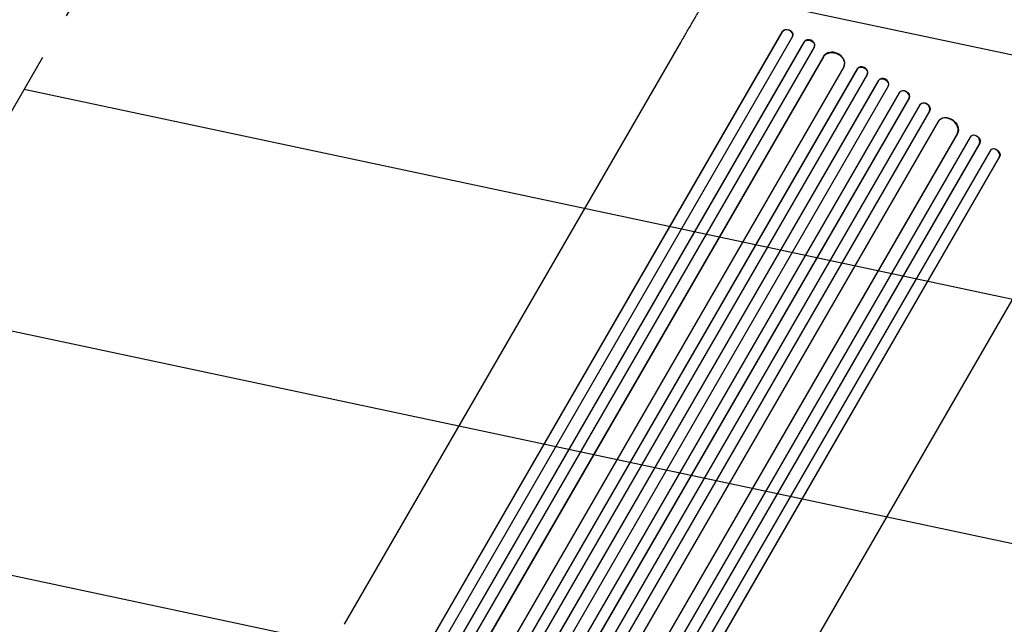
# Model space of a CAD drawing. Units: millimetres. Extents: x -5426 to 5928, y -4507 to 4323.
# Drawn here: x -4150 to -2843, y -479 to 324 of the extents above; entities that cross this region are included whole.
import ezdxf

# ---------------------------------------------------------------- set-up
doc = ezdxf.new("R2010")
doc.units = ezdxf.units.MM
doc.header["$LTSCALE"] = 20
doc.linetypes.add('HIDDEN', pattern=[9.525, 6.35, -3.175])
for name, color, linetype in [('2d', 230, 'Continuous'), ('AS-Free_Space', 31, 'HIDDEN'), ('AS-Free_Space_Hatch', 31, 'HIDDEN')]:
    doc.layers.add(name, color=color, linetype=linetype)

msp = doc.modelspace()

# ---------------------------------------------------------------- hatches: boundary and pattern name
at = {"layer": 'AS-Free_Space_Hatch'}
h = msp.add_hatch(dxfattribs=at)
h.set_pattern_fill('ANSI31', color=256, scale=100, angle=123)
h.paths.add_polyline_path([(3730.8, 374.6), (4794.5, 988.7, 1), (3794.5, 2720.8), (2018.1, 1695.1, 0.416459), (1655.9, 322.5, 0.395085), (2073.2, -979.2), (2582.3, -1262.7), (2981.9, -2625.5, 1), (4901.1, -2062.7), (4501.5, -699.9, 0.170067)])
h.paths.add_polyline_path([(-2022.1, -92.3, 0.414214), (-2388.1, 1273.7, 0.414214), (-3754.1, 907.7), (-4803.1, -909.3, 0.414214), (-4437.1, -2275.3, 0.414214), (-3071.1, -1909.3)])

# ---------------------------------------------------------------- linework, layer by layer
at = {"layer": '2d'}
for p, q in [((-3137.7, 308.7), (-3952, -1101.7)), ((-3137.9, 308.1), (-3951.9, -1101.8)), ((-3124.1, 301.9), (-3938.9, -1109.4)), ((-3137.7, 308.7), (-3137.9, 308.1)), ((-3137.9, 308.1), (-3137.7, 308.7)), ((-3137.9, 308.1), (-3137.9, 308.1)), ((-3137.7, 308.7), (-3137.7, 308.7)), ((-3123.8, 302.7), (-3123.6, 303.3)), ((-3108.6, 295), (-3929, -1126)), ((-3108.8, 294.4), (-3928.9, -1126.1)), ((-3095.2, 288), (-3916, -1133.7)), ((-3718.7, -478.9), (-3272.4, 294.1)), ((-3108.6, 295), (-3108.8, 294.4)), ((-3108.6, 295), (-3108.8, 294.4)), ((-3108.8, 294.4), (-3108.8, 294.4)), ((-3108.6, 295), (-3108.6, 295)), ((-3094.9, 288.7), (-3094.7, 289.2)), ((-3082.7, 275.7), (-3901.9, -1143.1)), ((-3082.9, 275.2), (-3901.8, -1143.2)), ((-3082.7, 275.7), (-3082.9, 275.2)), ((-3082.7, 275.7), (-3082.9, 275.2)), ((-3082.9, 275.2), (-3082.9, 275.2)), ((-3082.7, 275.7), (-3082.7, 275.7)), ((-3056, 261.8), (-3876, -1158.5)), ((-3055.7, 262.5), (-3055.5, 263.1)), ((-3038, 259.2), (-3867.6, -1177.8)), ((-3038.2, 258.6), (-3867.6, -1177.8)), ((-3025, 251.6), (-3854.6, -1185.4)), ((-3038, 259.2), (-3038.2, 258.6)), ((-3038, 259.2), (-3038.2, 258.6)), ((-3038.2, 258.6), (-3038.2, 258.6)), ((-3038, 259.2), (-3038, 259.2)), ((-3024.9, 251.8), (-3024.6, 252.3)), ((-3009.9, 243.8), (-3840.9, -1195.6)), ((-3010.2, 243.2), (-3840.9, -1195.6)), ((-2997.1, 235.9), (-3827.9, -1203.2)), ((-3009.9, 243.8), (-3010.2, 243.2)), ((-3009.9, 243.8), (-3010.2, 243.2)), ((-3010.2, 243.2), (-3010.2, 243.2)), ((-3009.9, 243.8), (-3009.9, 243.8)), ((-2997, 236), (-2996.8, 236.5)), ((-2982.4, 227.4), (-3813.2, -1211.7)), ((-2982, 228), (-2982.3, 227.5)), ((-2969.5, 219.7), (-3800.2, -1219.1)), ((-2969.1, 220.3), (-3800.1, -1219.1)), ((-2954.8, 211.1), (-3784.5, -1225.9)), ((-2969.1, 220.3), (-2969.5, 219.7)), ((-2969.1, 220.3), (-2969.5, 219.7)), ((-2969.5, 219.7), (-2969.5, 219.7)), ((-2969.1, 220.3), (-2969.1, 220.3)), ((-2954.4, 211.8), (-2954.7, 211.3)), ((-2941.8, 203.6), (-3771.4, -1233.3)), ((-2942.1, 203.1), (-3771.4, -1233.3)), ((-2941.8, 203.6), (-2942.1, 203.1)), ((-2941.8, 203.6), (-2942.1, 203.1)), ((-2942.1, 203.1), (-2942.1, 203.1)), ((-2941.8, 203.6), (-2941.8, 203.6)), ((-2930.5, 189.3), (-3750.5, -1231)), ((-2929.6, 190.4), (-2930, 190)), ((-2905.4, 172.7), (-3724.3, -1245.7)), ((-2905, 173.2), (-3724.2, -1245.7)), ((-2905, 173.2), (-2905.4, 172.7)), ((-2905, 173.2), (-2905.4, 172.7)), ((-2905.4, 172.7), (-2905.4, 172.7)), ((-2905, 173.2), (-2905, 173.2)), ((-2888.2, 168.5), (-3709, -1253.2)), ((-2875.8, 159.9), (-3696, -1260.6)), ((-2875.4, 160.4), (-3695.9, -1260.6)), ((-2887.4, 169.6), (-2887.8, 169.1)), ((-2875.4, 160.4), (-2875.8, 159.9)), ((-2875.4, 160.4), (-2875.8, 159.9)), ((-2875.8, 159.9), (-2875.8, 159.9)), ((-2875.4, 160.4), (-2875.4, 160.4)), ((-2861.7, 150.4), (-3676.5, -1260.9)), ((-2860.7, 151.6), (-2861.1, 151.1)), ((-2849.5, 141.6), (-3663.5, -1268.3)), ((-2849, 142), (-3663.3, -1268.4)), ((-2849.1, 142), (-2849.5, 141.6)), ((-2849, 142), (-2849.5, 141.6)), ((-2849.5, 141.6), (-2849.5, 141.6)), ((-2849.1, 142), (-2849, 142)), ((-3240.6, -754.9), (-2794.3, 18.1))]:
    msp.add_line(p, q, dxfattribs=at)
for centre, major_axis, ratio, start_param, end_param in [((-3131, 304.9), (7.26, -2.17), 0.779704, -0.151484, 2.958321), ((-3101.8, 291.7), (7.13, -2.49), 0.782722, 0, 2.994613), ((-3069.3, 268.9), (13.9, -5.8), 0.785504, 0, 3.039936), ((-3031.4, 255.6), (6.75, -3.28), 0.787257, 0, 3.085696), ((-3003.3, 240.1), (6.58, -3.6), 0.787927, 0, 3.122943), ((-2975.9, 223.6), (6.41, -3.9), 0.787927, 0.01865, 3.150264), ((-2948.5, 207.1), (6.22, -4.21), 0.787257, 0.055897, 3.180192), ((-2918, 180.8), (12, -9.1), 0.785504, 0.101657, 3.210146), ((-2882, 164.2), (5.72, -4.92), 0.782722, 0.14698, 3.260273), ((-2855.6, 145.9), (5.51, -5.21), 0.779704, 0.183271, 3.293077)]:
    msp.add_ellipse(centre, major_axis=major_axis, ratio=ratio, start_param=start_param, end_param=end_param, dxfattribs=at)
at = {"layer": '2d', "extrusion": (0, 0, -1)}
for centre, major_axis, ratio, start_param, end_param in [((-3130.8, 305.5), (-7.26, 2.17), 0.779704, 0.183271, 3.141593), ((-3102, 291.2), (-7.13, 2.49), 0.782722, 0.14698, 3.260273), ((-3069.6, 268.3), (-13.9, 5.8), 0.785504, 0.101657, 3.210146), ((-3031.6, 255.1), (-6.75, 3.28), 0.787257, 0.055897, 3.180192), ((-3003.6, 239.6), (-6.58, 3.6), 0.787927, 0.01865, 3.150264), ((-2975.6, 224.1), (-6.41, 3.9), 0.787927, 0, 3.122943), ((-2948.2, 207.6), (-6.22, 4.21), 0.787257, 0, 3.085696), ((-2917.7, 181.3), (-12, 9.1), 0.785504, 0, 3.039936), ((-2881.6, 164.6), (-5.72, 4.92), 0.782722, 0, 2.994613), ((-2855.2, 146.4), (-5.51, 5.21), 0.779704, 0, 2.958321)]:
    msp.add_ellipse(centre, major_axis=major_axis, ratio=ratio, start_param=start_param, end_param=end_param, dxfattribs=at)
at = {"layer": '2d'}
msp.add_open_spline([(-3272.4, 294.1), (-3271.1, 296.4), (-3269.7, 298.7), (-3266, 305.2), (-3263.5, 309.5), (-3258.4, 318.2), (-3255.9, 322.6), (-3250.7, 331.6), (-3248.1, 336.1), (-3242.8, 345.3), (-3240.1, 350), (-3234.7, 359.4), (-3231.9, 364.1), (-3226.4, 373.7), (-3223.6, 378.6), (-3217.9, 388.4), (-3215.1, 393.3), (-3209.3, 403.3), (-3206.4, 408.3), (-3200.6, 418.4), (-3197.7, 423.5), (-3191.8, 433.7), (-3188.8, 438.8), (-3182.9, 449.1), (-3179.9, 454.3), (-3173.9, 464.7), (-3170.9, 469.9), (-3164.8, 480.3), (-3161.8, 485.6), (-3155.8, 496.1), (-3152.7, 501.3), (-3149.1, 507.6), (-3148.6, 508.5), (-3148, 509.5)], degree=3, knots=[0, 0, 0, 0, 10.000725, 10.000725, 28.227266, 28.227266, 46.448188, 46.448188, 64.667037, 64.667037, 82.885881, 82.885881, 101.105878, 101.105878, 119.327429, 119.327429, 137.55035, 137.55035, 155.774057, 155.774057, 173.997768, 173.997768, 192.220697, 192.220697, 210.442259, 210.442259, 228.662267, 228.662267, 246.881116, 246.881116, 265.099958, 265.099958, 268.417144, 268.417144, 268.417144, 268.417144], dxfattribs=at)
at = {"layer": 'AS-Free_Space', "flags": 128}
msp.add_lwpolyline([(-3071.1, -1909.3, -0.414214), (-4437.1, -2275.3, -0.414214), (-4803.1, -909.3), (-3754.1, 907.7, -0.414214), (-2388.1, 1273.7, -0.414214), (-2022.1, -92.3)], format="xyb", close=True, dxfattribs=at)

doc.saveas('drawing.dxf')
